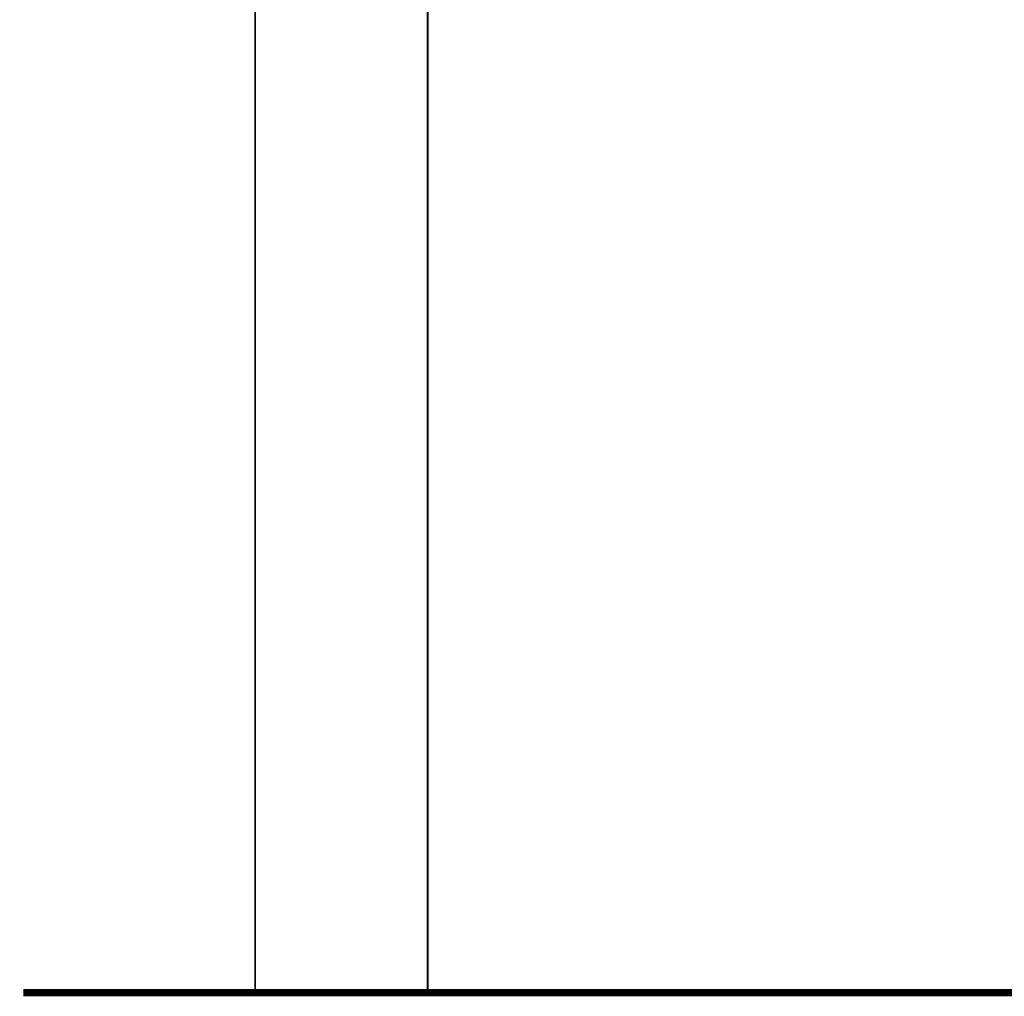
# Model space of a CAD drawing. Extents: x 292 to 709, y -272 to -4.
# Drawn here: x 308 to 357, y -254 to -206 of the extents above; entities that cross this region are included whole.
import ezdxf

# ---------------------------------------------------------------- set-up
doc = ezdxf.new("R2010")
doc.units = 0
doc.layers.add('LAYER_39', color=7, linetype='CONTINUOUS')
doc.layers.add('LAYER_40', color=7, linetype='CONTINUOUS')

# ---------------------------------------------------------------- blocks, each defined once
blk = doc.blocks.new('AIGNBL28010002')
at = {"layer": 'LAYER_40', "color": 254, "const_width": 0.0882}
blk.add_lwpolyline([(339.1228, -253.4731)], dxfattribs=at)
blk = doc.blocks.new('AIGNBL28010003')
at = {"layer": 'LAYER_40', "color": 254, "const_width": 0.0882}
blk.add_lwpolyline([(332.7225, -253.4731)], dxfattribs=at)
blk = doc.blocks.new('AIGNBL28010004')
at = {"layer": 'LAYER_40', "color": 254, "const_width": 0.0882}
blk.add_lwpolyline([(339.1228, -253.4731)], dxfattribs=at)
blk = doc.blocks.new('AIGNBL28010005')
at = {"layer": 'LAYER_40', "const_width": 0.0882}
blk.add_lwpolyline([(332.7225, -253.4731), (339.1228, -253.4731)], dxfattribs=at)

msp = doc.modelspace()

# ---------------------------------------------------------------- linework, layer by layer
at = {"layer": 'LAYER_39', "const_width": 0.3528}
msp.add_lwpolyline([(308.478, -253.4731), (464.7575, -253.4731)], dxfattribs=at)
msp.add_lwpolyline([(308.478, -253.4731), (464.7575, -253.4731)], dxfattribs=at)
msp.add_lwpolyline([(308.478, -253.4731), (464.7575, -253.4731)], dxfattribs=at)
at = {"layer": 'LAYER_40', "const_width": 0.0882}
for points in [[(319.844, -253.4731), (319.844, -173.573)], [(328.2907, -253.4731), (328.2907, -190.5552)]]:
    msp.add_lwpolyline(points, dxfattribs=at)

# ---------------------------------------------------------------- block references
at = {"layer": 'LAYER_40'}
for name in ['AIGNBL28010003', 'AIGNBL28010005', 'AIGNBL28010002', 'AIGNBL28010004']:
    msp.add_blockref(name, (0, 0), dxfattribs=at)

doc.saveas('drawing.dxf')
